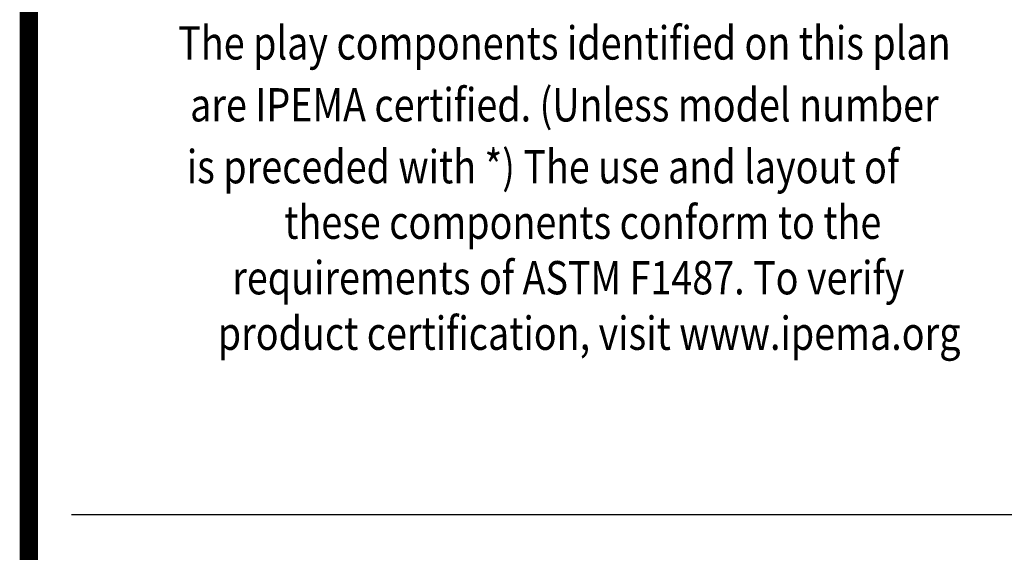
# Model space of a CAD drawing. Extents: x 0 to 910, y 0 to 607.
# Drawn here: x 782 to 853, y 434 to 472 of the extents above; entities that cross this region are included whole.
import ezdxf
from ezdxf.enums import TextEntityAlignment as Align

# ---------------------------------------------------------------- set-up
doc = ezdxf.new("R2010")
doc.units = 0
doc.header["$LTSCALE"] = 15
doc.header["$MEASUREMENT"] = 0
for name, color, linetype in [('IPEMA-ASTM', 144, 'CONTINUOUS'), ('PHASE-1', 7, 'CONTINUOUS'), ('PLAY', 7, 'CONTINUOUS'), ('TITLEBLOCK', 7, 'CONTINUOUS')]:
    doc.layers.add(name, color=color, linetype=linetype)
doc.styles.add('ROMANS', font='romans.shx', dxfattribs={"width": 0.83, "height": 8})
doc.styles.add('STYLE1', font='romanc', dxfattribs={"height": 5})

# ---------------------------------------------------------------- blocks, each defined once
blk = doc.blocks.new('TITLEONE')
at = {"layer": 'TITLEBLOCK'}
blk.add_line((833.788, 397.33), (746.849, 397.33), dxfattribs=at)
at = {"layer": 'TITLEBLOCK', "const_width": 1.319}
blk.add_lwpolyline([(750.375, 49.854), (829.487, 49.854, 0.414214), (836.08, 56.446), (836.08, 527.569, 0.414214), (829.487, 534.162), (750.375, 534.162, 0.414214), (743.782, 527.569), (743.782, 56.446, 0.414214)], format="xyb", close=True, dxfattribs=at)
at = {"layer": 'IPEMA-ASTM', "style": 'ROMANS', "width": 0.83}
for s, p in [('The play components identified on this plan', (754.525, 430.062)), ('are IPEMA certified. (Unless model number', (755.376, 425.616)), ('is preceded with *) The use and layout of', (755.14, 421.169)), ('these components conform to the', (762.143, 417.178)), ('requirements of ASTM F1487. To verify', (758.405, 413.188)), ('product certification, visit www.ipema.org', (757.364, 409.197))]:
    blk.add_text(s, height=2.39434, dxfattribs=at).set_placement(p)
at = {"layer": 'PLAY', "style": 'ROMANS', "width": 0.83}
blk.add_attdef('YEARS', text='', height=2.933, dxfattribs=at).set_placement((799.059, 351.529), align=Align.MIDDLE)
blk.add_attdef('YR/MO', (806.592, 350.129), '', height=2.999, dxfattribs=at)
at = {"layer": 'TITLEBLOCK', "style": 'ROMANS'}
for tag, p, height, width in [('INTLS', (783.623, 109.088), 3.884, 0.825), ('COPYRIGHT_DATE', (787.97, 102.346), 2.862, 0.83)]:
    blk.add_attdef(tag, p, '', height=height, dxfattribs=dict(at, width=width))
at = {"layer": 'TITLEBLOCK', "style": 'ROMANS', "width": 0.83}
for tag, p in [('DATE', (754.258, 77.862)), ('DWG', (788.415, 77.651)), ('INITIALS', (826.362, 77.363)), ('DATE', (754.421, 70.187)), ('DWG', (788.415, 69.976)), ('INITIALS', (826.362, 69.689)), ('DATE', (754.421, 62.614)), ('DWG', (788.415, 62.403)), ('INITIALS', (826.362, 62.116))]:
    blk.add_attdef(tag, text='', height=3.2, dxfattribs=at).set_placement(p, align=Align.MIDDLE)
at = {"layer": 'TITLEBLOCK', "style": 'STYLE1', "flags": 4}
for tag, height, p in [('PROJ1', 5.865, (394.918, 23.89)), ('REP1', 5.876, (554.954, 23.938)), ('SYS', 4.887, (676.828, 22.221)), ('PROJ2', 5.865, (394.918, 13.525)), ('REP2', 5.876, (554.954, 13.707)), ('REPCONTACT', 5.219, (554.954, 4.374)), ('LOCATION', 4.887, (394.918, 3.84)), ('NUMBER', 4.887, (676.033, -2.165))]:
    blk.add_attdef(tag, text='', height=height, dxfattribs=at).set_placement(p, align=Align.MIDDLE)

msp = doc.modelspace()

# ---------------------------------------------------------------- block references
at = {"layer": 'PHASE-1'}
msp.add_blockref('TITLEONE', (39, 39), dxfattribs=at)

doc.saveas('drawing.dxf')
